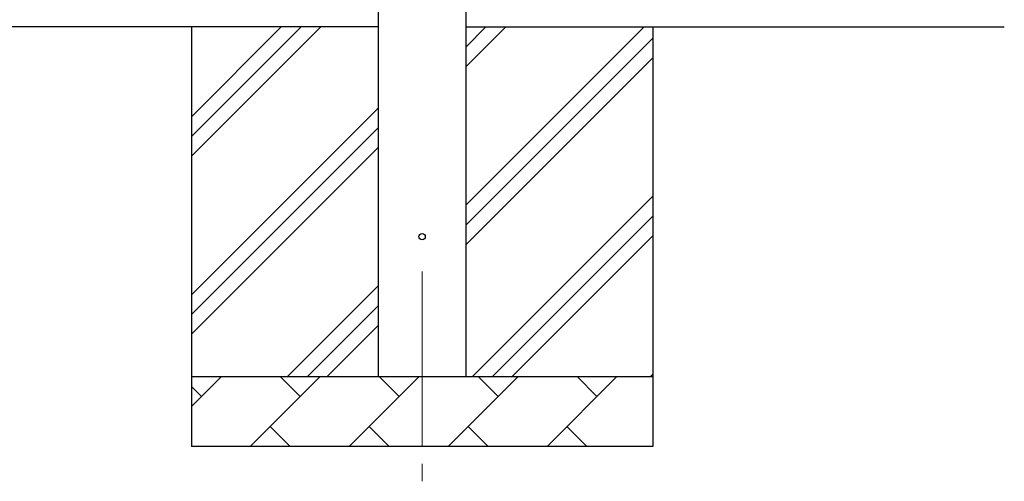
# Model space of a CAD drawing. Units: millimetres. Extents: x 0 to 25230, y 0 to 17820.
# Drawn here: x 5669 to 7077, y 2299 to 2960 of the extents above; entities that cross this region are included whole.
import ezdxf

# ---------------------------------------------------------------- set-up
doc = ezdxf.new("R2010")
doc.units = ezdxf.units.MM
doc.linetypes.add('YCENTER_1', pattern=[13, 10, -1, 1, -1])
for name, color, linetype, lineweight in [('YKK_12', 2, 'Continuous', 13), ('YKK_13', 4, 'Continuous', 30), ('YKK_A1', 4, 'Continuous', 30)]:
    doc.layers.add(name, color=color, linetype=linetype, lineweight=lineweight)

msp = doc.modelspace()

# ---------------------------------------------------------------- linework, layer by layer
at = {"layer": 'YKK_12', "linetype": 'YCENTER_1', "ltscale": 25}
msp.add_line((6244.1, 2599.5), (6244.1, 2099.5), dxfattribs=at)
at = {"layer": 'YKK_13'}
msp.add_circle((6244.1, 2649.5), 4.5, dxfattribs=at)
at = {"layer": 'YKK_A1'}
for p, q in [((6181.6, 2449.5), (6181.6, 5304.5)), ((6306.6, 5304.5), (6306.6, 2449.5)), ((6181.6, 2949.5), (3433.6, 2949.5)), ((5914.1, 2949.5), (5914.1, 2349.5)), ((5914.1, 2764.4), (6099.1, 2949.5)), ((5914.1, 2792.7), (6070.9, 2949.5)), ((5914.1, 2821), (6042.6, 2949.5)), ((6306.6, 2949.5), (7076.6, 2949.5)), ((6306.6, 2694.4), (6561.7, 2949.5)), ((6306.6, 2892.3), (6363.7, 2949.5)), ((6306.6, 2920.6), (6335.4, 2949.5)), ((6574.1, 2949.5), (6574.1, 2349.5)), ((6306.6, 2666.1), (6574.1, 2933.6)), ((6306.6, 2637.8), (6574.1, 2905.3)), ((5914.1, 2566.4), (6181.6, 2833.9)), ((5914.1, 2538.1), (6181.6, 2805.6)), ((5914.1, 2509.8), (6181.6, 2777.3)), ((6316.3, 2449.5), (6574.1, 2707.3)), ((6344.5, 2449.5), (6574.1, 2679)), ((6372.8, 2449.5), (6574.1, 2650.7)), ((6051.7, 2449.5), (6181.6, 2579.4)), ((6080, 2449.5), (6181.6, 2551.1)), ((6108.3, 2449.5), (6181.6, 2522.8)), ((6570.8, 2449.5), (6574.1, 2452.7)), ((5914.1, 2449.5), (6574.1, 2449.5)), ((5914.1, 2406.6), (5957, 2449.5)), ((5998.4, 2349.5), (6098.4, 2449.5)), ((6069.9, 2420.9), (6041.3, 2449.5)), ((6139.8, 2349.5), (6239.8, 2449.5)), ((6211.3, 2420.9), (6182.7, 2449.5)), ((6281.3, 2349.5), (6381.3, 2449.5)), ((6352.7, 2420.9), (6324.1, 2449.5)), ((6422.7, 2349.5), (6522.7, 2449.5)), ((6494.1, 2420.9), (6465.6, 2449.5)), ((5928.4, 2420.9), (5914.1, 2435.2)), ((6027, 2378), (6055.5, 2349.5)), ((6168.4, 2378), (6196.9, 2349.5)), ((6309.8, 2378), (6338.4, 2349.5)), ((6451.2, 2378), (6479.8, 2349.5)), ((6574.1, 2349.5), (5914.1, 2349.5))]:
    msp.add_line(p, q, dxfattribs=at)

doc.saveas('drawing.dxf')
